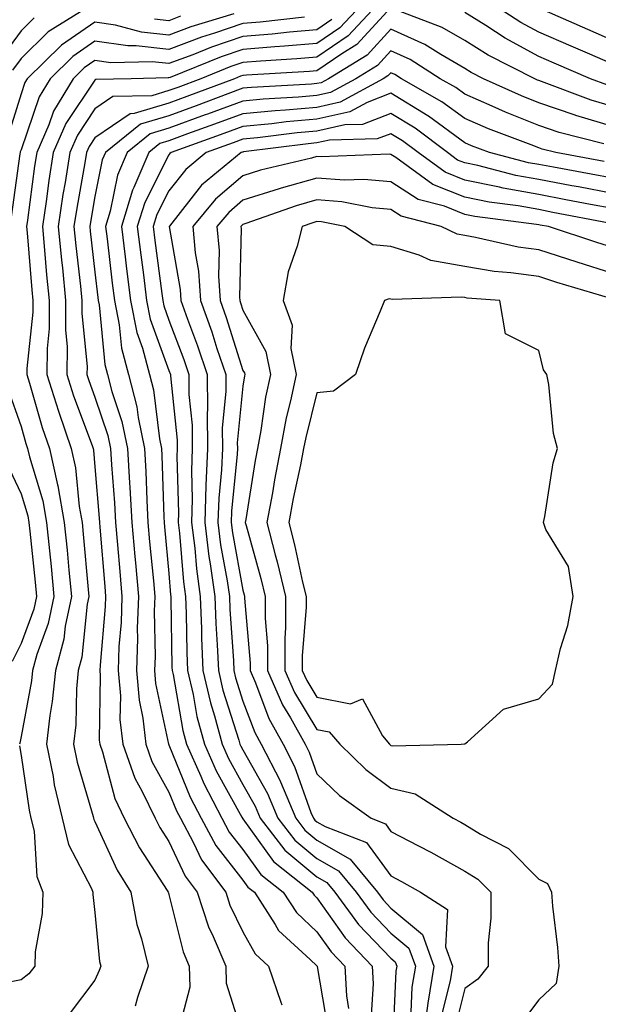
# Model space of a CAD drawing. Units: inches. Extents: x 1013363 to 1016003, y 7239818 to 7242458.
# Drawn here: x 1015808 to 1015886, y 7240847 to 7240980 of the extents above; entities that cross this region are included whole.
import ezdxf

# ---------------------------------------------------------------- set-up
doc = ezdxf.new("R2010")
doc.units = ezdxf.units.IN
doc.header["$MEASUREMENT"] = 0
doc.layers.add('Contour_10137239', color=7, linetype='Continuous', true_color=0xe8a4e9)

msp = doc.modelspace()

# ---------------------------------------------------------------- linework, layer by layer
at = {"layer": 'Contour_10137239'}
for points in [[(1015817.61, 7240981.92, 2887), (1015811.72, 7240978.25, 2887), (1015808.05, 7240974.64, 2887), (1015806.9, 7240973.07, 2887)], [(1015854.07, 7240981.92, 2891), (1015851.16, 7240978.81, 2891), (1015848.05, 7240976.69, 2891), (1015843.67, 7240976.3, 2891), (1015842.36, 7240976.23, 2891), (1015838.05, 7240975.87, 2891), (1015835.1, 7240974.87, 2891), (1015828.21, 7240972.08, 2891), (1015828.05, 7240972.02, 2891), (1015827.94, 7240972.03, 2891), (1015822.93, 7240971.92, 2891), (1015818.16, 7240971.81, 2891), (1015818.05, 7240971.73, 2891), (1015814.12, 7240965.85, 2891), (1015812.41, 7240961.92, 2891), (1015811.82, 7240958.15, 2891), (1015811.45, 7240955.32, 2891), (1015810.94, 7240951.92, 2891), (1015811.24, 7240948.73, 2891), (1015811.51, 7240945.38, 2891), (1015811.86, 7240941.92, 2891), (1015811.84, 7240938.13, 2891), (1015811.57, 7240935.44, 2891), (1015811.55, 7240931.92, 2891), (1015813.1, 7240926.97, 2891), (1015813.16, 7240926.81, 2891), (1015814.84, 7240921.92, 2891), (1015815.42, 7240919.29, 2891), (1015815.91, 7240914.06, 2891), (1015816.3, 7240911.92, 2891), (1015816.46, 7240910.33, 2891), (1015817.13, 7240902.84, 2891), (1015817.22, 7240901.92, 2891), (1015817.01, 7240900.88, 2891), (1015816.27, 7240893.7, 2891), (1015815.78, 7240891.92, 2891), (1015815.55, 7240889.42, 2891), (1015815.44, 7240884.53, 2891), (1015815.15, 7240881.92, 2891), (1015815.65, 7240879.52, 2891), (1015817.8, 7240872.17, 2891), (1015817.85, 7240871.92, 2891), (1015817.89, 7240871.76, 2891), (1015818.05, 7240871.46, 2891), (1015821.05, 7240864.92, 2891), (1015822.88, 7240861.92, 2891), (1015823.7, 7240857.57, 2891), (1015824.35, 7240855.62, 2891), (1015825.23, 7240851.92, 2891), (1015823.8, 7240847.67, 2891), (1015823.47, 7240846.5, 2891)], [(1015856.19, 7240981.92, 2892), (1015852.26, 7240977.71, 2892), (1015848.05, 7240974.84, 2892), (1015845.36, 7240974.61, 2892), (1015840.44, 7240974.31, 2892), (1015838.05, 7240974.12, 2892), (1015836.41, 7240973.56, 2892), (1015832.36, 7240971.92, 2892), (1015829.23, 7240970.74, 2892), (1015828.05, 7240970.31, 2892), (1015825.75, 7240969.62, 2892), (1015820.47, 7240969.5, 2892), (1015818.05, 7240967.84, 2892), (1015815.68, 7240964.29, 2892), (1015814.65, 7240961.92, 2892), (1015814.02, 7240957.89, 2892), (1015813.72, 7240956.25, 2892), (1015813.08, 7240951.92, 2892), (1015813.51, 7240947.38, 2892), (1015813.64, 7240946.33, 2892), (1015814.08, 7240941.92, 2892), (1015814.06, 7240937.93, 2892), (1015814.27, 7240935.7, 2892), (1015814.25, 7240931.92, 2892), (1015815.16, 7240929.03, 2892), (1015817.65, 7240922.32, 2892), (1015817.79, 7240921.92, 2892), (1015817.84, 7240921.71, 2892), (1015818.05, 7240919.44, 2892), (1015818.61, 7240912.48, 2892), (1015818.64, 7240911.92, 2892), (1015818.69, 7240911.28, 2892), (1015819.37, 7240903.24, 2892), (1015819.49, 7240901.92, 2892), (1015819.44, 7240900.53, 2892), (1015818.73, 7240892.6, 2892), (1015818.71, 7240891.92, 2892), (1015818.77, 7240891.2, 2892), (1015818.63, 7240882.5, 2892), (1015818.69, 7240881.92, 2892), (1015819.06, 7240880.91, 2892), (1015820.74, 7240874.61, 2892), (1015822.01, 7240871.92, 2892), (1015824.05, 7240867.92, 2892), (1015827.81, 7240862.16, 2892), (1015827.95, 7240861.92, 2892), (1015827.97, 7240861.84, 2892), (1015828.05, 7240861.6, 2892), (1015829.99, 7240853.86, 2892), (1015830.8, 7240851.92, 2892), (1015830.87, 7240849.1, 2892), (1015829.35, 7240843.22, 2892)], [(1015888.05, 7240973.87, 2891), (1015884.62, 7240975.35, 2891), (1015882.42, 7240976.3, 2891), (1015878.05, 7240978.21, 2891), (1015875.64, 7240979.51, 2891), (1015871.93, 7240981.92, 2891)], [(1015836.84, 7240980.71, 2888), (1015831.03, 7240978.94, 2888), (1015828.05, 7240977.82, 2888), (1015824.35, 7240978.22, 2888), (1015820.8, 7240979.17, 2888), (1015818.05, 7240979.57, 2888), (1015813.5, 7240976.47, 2888), (1015808.9, 7240971.92, 2888), (1015808.58, 7240971.39, 2888), (1015808.05, 7240969.86, 2888), (1015806.17, 7240963.8, 2888)], [(1015858.05, 7240981.55, 2893), (1015853.44, 7240976.53, 2893), (1015851.43, 7240975.3, 2893), (1015848.05, 7240972.98, 2893), (1015847.06, 7240972.91, 2893), (1015838.54, 7240972.41, 2893), (1015838.05, 7240972.36, 2893), (1015837.72, 7240972.25, 2893), (1015836.9, 7240971.92, 2893), (1015830.47, 7240969.5, 2893), (1015828.05, 7240968.61, 2893), (1015823.33, 7240967.2, 2893), (1015822.79, 7240967.18, 2893), (1015818.05, 7240963.94, 2893), (1015817.24, 7240962.73, 2893), (1015816.89, 7240961.92, 2893), (1015816.67, 7240960.54, 2893), (1015815.58, 7240954.39, 2893), (1015815.21, 7240951.92, 2893), (1015815.46, 7240949.33, 2893), (1015816.1, 7240943.87, 2893), (1015816.28, 7240941.92, 2893), (1015816.28, 7240940.15, 2893), (1015816.97, 7240933, 2893), (1015816.96, 7240931.92, 2893), (1015817.22, 7240931.09, 2893), (1015818.05, 7240928.85, 2893), (1015819.79, 7240923.66, 2893), (1015820.14, 7240921.92, 2893), (1015820.27, 7240919.7, 2893), (1015820.68, 7240914.55, 2893), (1015820.82, 7240911.92, 2893), (1015821.1, 7240908.87, 2893), (1015821.4, 7240905.27, 2893), (1015821.7, 7240901.92, 2893), (1015821.59, 7240898.38, 2893), (1015821.29, 7240895.16, 2893), (1015821.17, 7240891.92, 2893), (1015821.48, 7240888.49, 2893), (1015821.42, 7240885.29, 2893), (1015821.8, 7240881.92, 2893), (1015823.45, 7240877.32, 2893), (1015824.45, 7240875.52, 2893), (1015826.17, 7240871.92, 2893), (1015826.81, 7240870.68, 2893), (1015828.05, 7240868.78, 2893), (1015830.23, 7240864.1, 2893), (1015831.85, 7240861.92, 2893), (1015833.39, 7240857.26, 2893), (1015834.04, 7240855.93, 2893), (1015835.72, 7240851.92, 2893), (1015835.77, 7240849.64, 2893), (1015838.05, 7240842.52, 2893)], [(1015829.62, 7240980.35, 2887), (1015828.05, 7240979.76, 2887), (1015826.1, 7240979.97, 2887)], [(1015888.05, 7240968.16, 2893), (1015885.15, 7240969.02, 2893), (1015878.41, 7240971.56, 2893), (1015878.05, 7240971.68, 2893), (1015877.87, 7240971.74, 2893), (1015877.5, 7240971.92, 2893), (1015871.22, 7240975.09, 2893), (1015868.05, 7240977.08, 2893), (1015864.98, 7240978.85, 2893), (1015858.72, 7240981.25, 2893)], [(1015887.23, 7240971.1, 2892), (1015885.05, 7240971.92, 2892), (1015880.15, 7240974.02, 2892), (1015878.05, 7240974.93, 2892), (1015873.51, 7240977.38, 2892), (1015870.87, 7240979.1, 2892), (1015868.05, 7240980.86, 2892)], [(1015888.05, 7240977.1, 2890), (1015884.68, 7240978.55, 2890), (1015878.84, 7240981.13, 2890)], [(1015809.84, 7240980.13, 2886), (1015808.05, 7240978.38, 2886), (1015805.31, 7240974.66, 2886)], [(1015846.36, 7240980.23, 2889), (1015840.4, 7240979.57, 2889), (1015838.05, 7240979.37, 2889), (1015834.19, 7240978.06, 2889), (1015832.44, 7240977.53, 2889), (1015828.05, 7240975.88, 2889), (1015823.61, 7240976.36, 2889), (1015822.47, 7240976.34, 2889), (1015818.05, 7240976.97, 2889), (1015815.04, 7240974.93, 2889), (1015812, 7240971.92, 2889), (1015810.51, 7240969.46, 2889), (1015808.05, 7240962.32, 2889), (1015807.95, 7240962.02, 2889), (1015807.92, 7240961.92, 2889), (1015807.9, 7240961.77, 2889), (1015806.71, 7240953.26, 2889)], [(1015850.06, 7240979.91, 2890), (1015848.05, 7240978.53, 2890), (1015844.34, 7240978.21, 2890), (1015842.02, 7240977.95, 2890), (1015838.05, 7240977.61, 2890), (1015833.79, 7240976.18, 2890), (1015831.29, 7240975.16, 2890), (1015828.05, 7240973.95, 2890), (1015825.77, 7240974.2, 2890), (1015820.21, 7240974.08, 2890), (1015818.05, 7240974.38, 2890), (1015816.59, 7240973.38, 2890), (1015815.1, 7240971.92, 2890), (1015812.44, 7240967.53, 2890), (1015811.81, 7240965.68, 2890), (1015810.17, 7240961.92, 2890), (1015809.89, 7240960.08, 2890), (1015808.94, 7240952.81, 2890), (1015808.81, 7240951.92, 2890), (1015808.89, 7240951.08, 2890), (1015809.5, 7240943.37, 2890), (1015809.64, 7240941.92, 2890), (1015809.63, 7240940.34, 2890), (1015808.85, 7240932.72, 2890), (1015808.84, 7240931.92, 2890), (1015809.2, 7240930.77, 2890), (1015810.9, 7240924.77, 2890), (1015811.89, 7240921.92, 2890), (1015812.97, 7240917, 2890), (1015813.01, 7240916.88, 2890), (1015813.9, 7240911.92, 2890), (1015814.28, 7240908.15, 2890), (1015814.52, 7240905.45, 2890), (1015814.87, 7240901.92, 2890), (1015814.02, 7240897.89, 2890), (1015813.84, 7240896.13, 2890), (1015812.69, 7240891.92, 2890), (1015812.28, 7240887.69, 2890), (1015811.94, 7240885.81, 2890), (1015811.5, 7240881.92, 2890), (1015812.39, 7240877.58, 2890), (1015812.55, 7240876.42, 2890), (1015813.63, 7240871.92, 2890), (1015814.48, 7240868.35, 2890), (1015817.56, 7240862.41, 2890), (1015817.75, 7240861.92, 2890), (1015817.74, 7240861.61, 2890), (1015818.05, 7240859.17, 2890), (1015818.67, 7240852.54, 2890), (1015818.82, 7240851.92, 2890), (1015818.63, 7240851.34, 2890), (1015818.05, 7240850.05, 2890), (1015814.55, 7240845.42, 2890)], [(1015888.05, 7240965.46, 2894), (1015883.08, 7240966.95, 2894), (1015882.99, 7240966.98, 2894), (1015878.05, 7240968.64, 2894), (1015875.71, 7240969.58, 2894), (1015870.56, 7240971.92, 2894), (1015868.89, 7240972.76, 2894), (1015868.05, 7240973.29, 2894), (1015864.79, 7240975.18, 2894), (1015862.66, 7240976.53, 2894), (1015858.05, 7240978.61, 2894), (1015854.85, 7240975.12, 2894), (1015849.61, 7240971.92, 2894), (1015848.61, 7240971.36, 2894), (1015848.05, 7240971.25, 2894), (1015847.31, 7240971.18, 2894), (1015839.23, 7240970.74, 2894), (1015838.05, 7240970.63, 2894), (1015836, 7240969.87, 2894), (1015831.71, 7240968.26, 2894), (1015828.05, 7240966.91, 2894), (1015824.2, 7240965.77, 2894), (1015819.46, 7240961.92, 2894), (1015819.04, 7240960.93, 2894), (1015818.05, 7240955.99, 2894), (1015817.43, 7240952.54, 2894), (1015817.35, 7240951.92, 2894), (1015817.41, 7240951.28, 2894), (1015818.05, 7240945.75, 2894), (1015818.45, 7240942.32, 2894), (1015818.5, 7240941.92, 2894), (1015818.61, 7240941.36, 2894), (1015819.39, 7240933.26, 2894), (1015819.74, 7240931.92, 2894), (1015820.33, 7240929.64, 2894), (1015821.69, 7240925.56, 2894), (1015822.43, 7240921.92, 2894), (1015822.71, 7240917.26, 2894), (1015822.76, 7240916.63, 2894), (1015823.02, 7240911.92, 2894), (1015823.43, 7240907.3, 2894), (1015823.51, 7240906.46, 2894), (1015823.92, 7240901.92, 2894), (1015823.77, 7240897.64, 2894), (1015823.79, 7240896.18, 2894), (1015823.64, 7240891.92, 2894), (1015824, 7240887.87, 2894), (1015824.51, 7240885.46, 2894), (1015824.91, 7240881.92, 2894), (1015825.74, 7240879.61, 2894), (1015828.05, 7240875.44, 2894), (1015829.07, 7240872.94, 2894), (1015829.59, 7240871.92, 2894), (1015831.39, 7240868.58, 2894), (1015832.44, 7240866.31, 2894), (1015835.72, 7240861.92, 2894), (1015836.3, 7240860.17, 2894), (1015838.05, 7240856.58, 2894), (1015839.71, 7240853.58, 2894), (1015841.53, 7240851.92, 2894), (1015843.17, 7240847.04, 2894), (1015843.29, 7240846.68, 2894)], [(1015886.84, 7240963.13, 2895), (1015880.79, 7240964.66, 2895), (1015878.05, 7240965.59, 2895), (1015873.53, 7240967.4, 2895), (1015871.76, 7240968.21, 2895), (1015868.05, 7240969.82, 2895), (1015866.84, 7240970.71, 2895), (1015864.71, 7240971.92, 2895), (1015860.64, 7240974.51, 2895), (1015858.05, 7240975.67, 2895), (1015856.25, 7240973.72, 2895), (1015853.32, 7240971.92, 2895), (1015849.91, 7240970.06, 2895), (1015848.05, 7240969.64, 2895), (1015845.55, 7240969.42, 2895), (1015840.8, 7240969.17, 2895), (1015838.05, 7240968.9, 2895), (1015833.25, 7240967.12, 2895), (1015832.96, 7240967.01, 2895), (1015828.05, 7240965.21, 2895), (1015825.51, 7240964.46, 2895), (1015822.38, 7240961.92, 2895), (1015821.1, 7240958.87, 2895), (1015820.12, 7240953.99, 2895), (1015819.49, 7240951.92, 2895), (1015819.69, 7240950.28, 2895), (1015820.38, 7240944.25, 2895), (1015820.67, 7240941.92, 2895), (1015821.33, 7240938.64, 2895), (1015821.63, 7240935.5, 2895), (1015822.58, 7240931.92, 2895), (1015823.69, 7240927.56, 2895), (1015823.87, 7240926.1, 2895), (1015824.73, 7240921.92, 2895), (1015824.92, 7240918.79, 2895), (1015825.04, 7240914.93, 2895), (1015825.21, 7240911.92, 2895), (1015825.44, 7240909.31, 2895), (1015825.94, 7240904.03, 2895), (1015826.13, 7240901.92, 2895), (1015826.07, 7240899.94, 2895), (1015826.17, 7240893.8, 2895), (1015826.1, 7240891.92, 2895), (1015826.25, 7240890.12, 2895), (1015828.01, 7240881.96, 2895), (1015828.01, 7240881.92, 2895), (1015828.02, 7240881.89, 2895), (1015828.05, 7240881.84, 2895), (1015830.9, 7240874.77, 2895), (1015832.39, 7240871.92, 2895), (1015834.37, 7240868.24, 2895), (1015838.05, 7240863.56, 2895), (1015838.73, 7240862.6, 2895), (1015839.6, 7240861.92, 2895), (1015842.42, 7240857.55, 2895), (1015842.87, 7240856.74, 2895), (1015847.16, 7240852.81, 2895), (1015848.05, 7240851.98, 2895), (1015848.07, 7240851.94, 2895), (1015848.1, 7240851.92, 2895), (1015848.1, 7240851.87, 2895), (1015849.53, 7240843.4, 2895)], [(1015886.87, 7240960.74, 2896), (1015880.35, 7240961.92, 2896), (1015878.52, 7240962.39, 2896), (1015878.05, 7240962.55, 2896), (1015877.01, 7240962.96, 2896), (1015871.26, 7240965.13, 2896), (1015868.05, 7240966.53, 2896), (1015864.93, 7240968.8, 2896), (1015859.49, 7240971.92, 2896), (1015858.61, 7240972.48, 2896), (1015858.05, 7240972.73, 2896), (1015857.66, 7240972.31, 2896), (1015857.03, 7240971.92, 2896), (1015851.21, 7240968.76, 2896), (1015848.05, 7240968.03, 2896), (1015843.79, 7240967.66, 2896), (1015842.39, 7240967.58, 2896), (1015838.05, 7240967.18, 2896), (1015834.21, 7240965.76, 2896), (1015830.57, 7240964.44, 2896), (1015828.05, 7240963.51, 2896), (1015826.82, 7240963.15, 2896), (1015825.31, 7240961.92, 2896), (1015823.32, 7240957.19, 2896), (1015823.14, 7240956.83, 2896), (1015821.63, 7240951.92, 2896), (1015822.12, 7240947.85, 2896), (1015822.32, 7240946.19, 2896), (1015822.84, 7240941.92, 2896), (1015823.72, 7240937.59, 2896), (1015824.49, 7240935.48, 2896), (1015825.42, 7240931.92, 2896), (1015825.96, 7240929.83, 2896), (1015826.76, 7240923.21, 2896), (1015827.02, 7240921.92, 2896), (1015827.08, 7240920.95, 2896), (1015827.36, 7240912.61, 2896), (1015827.4, 7240911.92, 2896), (1015827.45, 7240911.32, 2896), (1015828.05, 7240905.01, 2896), (1015828.28, 7240902.15, 2896), (1015828.31, 7240901.92, 2896), (1015828.32, 7240901.65, 2896), (1015828.46, 7240892.33, 2896), (1015828.48, 7240891.92, 2896), (1015828.61, 7240891.36, 2896), (1015829.92, 7240883.8, 2896), (1015830.42, 7240881.92, 2896), (1015832.34, 7240877.63, 2896), (1015832.75, 7240876.62, 2896), (1015835.19, 7240871.92, 2896), (1015836.18, 7240870.05, 2896), (1015838.05, 7240867.69, 2896), (1015840.46, 7240864.33, 2896), (1015843.51, 7240861.92, 2896), (1015845.29, 7240859.16, 2896), (1015848.05, 7240856.58, 2896), (1015849.97, 7240853.84, 2896), (1015851.81, 7240851.92, 2896), (1015852.04, 7240847.93, 2896), (1015852.34, 7240846.21, 2896)], [(1015888.05, 7240958.46, 2897), (1015885.14, 7240959.01, 2897), (1015880.03, 7240959.94, 2897), (1015878.05, 7240960.31, 2897), (1015876.68, 7240960.55, 2897), (1015871.4, 7240961.92, 2897), (1015868.97, 7240962.84, 2897), (1015868.05, 7240963.24, 2897), (1015863.14, 7240966.83, 2897), (1015863.04, 7240966.91, 2897), (1015858.05, 7240969.94, 2897), (1015854.83, 7240968.7, 2897), (1015852.52, 7240967.45, 2897), (1015848.05, 7240966.43, 2897), (1015843.9, 7240966.07, 2897), (1015841.96, 7240965.83, 2897), (1015838.05, 7240965.46, 2897), (1015835.47, 7240964.5, 2897), (1015828.34, 7240961.92, 2897), (1015828.18, 7240961.79, 2897), (1015828.05, 7240961.63, 2897), (1015824.78, 7240955.19, 2897), (1015823.77, 7240951.92, 2897), (1015824.24, 7240948.11, 2897), (1015824.59, 7240945.38, 2897), (1015825.02, 7240941.92, 2897), (1015825.53, 7240939.4, 2897), (1015828.05, 7240932.44, 2897), (1015828.24, 7240931.92, 2897), (1015828.24, 7240931.73, 2897), (1015829.16, 7240923.03, 2897), (1015829.17, 7240921.92, 2897), (1015829.13, 7240920.84, 2897), (1015829.35, 7240913.22, 2897), (1015829.3, 7240911.92, 2897), (1015829.49, 7240910.48, 2897), (1015830.02, 7240903.89, 2897), (1015830.3, 7240901.92, 2897), (1015830.38, 7240899.59, 2897), (1015830.46, 7240894.33, 2897), (1015830.56, 7240891.92, 2897), (1015831.31, 7240888.66, 2897), (1015831.83, 7240885.7, 2897), (1015832.84, 7240881.92, 2897), (1015834.45, 7240878.32, 2897), (1015837.91, 7240872.06, 2897), (1015837.98, 7240871.92, 2897), (1015838.01, 7240871.88, 2897), (1015838.05, 7240871.82, 2897), (1015842.19, 7240866.06, 2897), (1015847.42, 7240861.92, 2897), (1015847.67, 7240861.54, 2897), (1015848.05, 7240861.18, 2897), (1015851.88, 7240855.75, 2897), (1015855.53, 7240851.92, 2897), (1015855.67, 7240849.54, 2897), (1015855.34, 7240844.63, 2897)], [(1015888.05, 7240956.41, 2898), (1015883.41, 7240957.28, 2898), (1015882.53, 7240957.44, 2898), (1015878.05, 7240958.27, 2898), (1015874.96, 7240958.83, 2898), (1015869.8, 7240960.17, 2898), (1015868.05, 7240960.53, 2898), (1015867.05, 7240960.92, 2898), (1015865.69, 7240961.92, 2898), (1015861.34, 7240965.21, 2898), (1015858.05, 7240967.2, 2898), (1015854.23, 7240965.74, 2898), (1015851.81, 7240965.68, 2898), (1015848.05, 7240964.83, 2898), (1015845.37, 7240964.6, 2898), (1015840.04, 7240963.91, 2898), (1015838.05, 7240963.73, 2898), (1015836.73, 7240963.24, 2898), (1015833.08, 7240961.92, 2898), (1015830.33, 7240959.64, 2898), (1015828.05, 7240956.76, 2898), (1015826.42, 7240953.55, 2898), (1015825.91, 7240951.92, 2898), (1015826.15, 7240950.02, 2898), (1015827.08, 7240942.89, 2898), (1015827.2, 7240941.92, 2898), (1015827.35, 7240941.22, 2898), (1015828.05, 7240939.25, 2898), (1015830.06, 7240933.93, 2898), (1015830.74, 7240931.92, 2898), (1015830.75, 7240929.22, 2898), (1015831.19, 7240925.06, 2898), (1015831.2, 7240921.92, 2898), (1015831.09, 7240918.88, 2898), (1015831.19, 7240915.06, 2898), (1015831.1, 7240911.92, 2898), (1015831.53, 7240908.44, 2898), (1015831.76, 7240905.63, 2898), (1015832.27, 7240901.92, 2898), (1015832.44, 7240897.53, 2898), (1015832.46, 7240896.33, 2898), (1015832.65, 7240891.92, 2898), (1015833.66, 7240887.53, 2898), (1015834.22, 7240885.75, 2898), (1015835.25, 7240881.92, 2898), (1015836.11, 7240879.98, 2898), (1015838.05, 7240876.48, 2898), (1015839.7, 7240873.57, 2898), (1015840.39, 7240871.92, 2898), (1015843.73, 7240867.6, 2898), (1015848.05, 7240864, 2898), (1015849.38, 7240863.25, 2898), (1015850.47, 7240861.92, 2898), (1015853.69, 7240857.56, 2898), (1015858.05, 7240853.01, 2898), (1015858.65, 7240852.52, 2898), (1015858.86, 7240851.92, 2898), (1015858.74, 7240851.23, 2898), (1015858.33, 7240842.2, 2898)], [(1015888.05, 7240954.36, 2899), (1015885.05, 7240954.92, 2899), (1015881.69, 7240955.56, 2899), (1015878.05, 7240956.24, 2899), (1015873.24, 7240957.11, 2899), (1015872.73, 7240957.24, 2899), (1015868.05, 7240958.21, 2899), (1015865.4, 7240959.27, 2899), (1015861.74, 7240961.92, 2899), (1015859.64, 7240963.51, 2899), (1015858.05, 7240964.48, 2899), (1015856.2, 7240963.77, 2899), (1015849.74, 7240963.61, 2899), (1015848.05, 7240963.23, 2899), (1015846.85, 7240963.12, 2899), (1015838.14, 7240962.01, 2899), (1015838.05, 7240962, 2899), (1015837.99, 7240961.98, 2899), (1015837.83, 7240961.92, 2899), (1015832.47, 7240957.5, 2899), (1015828.11, 7240951.98, 2899), (1015828.06, 7240951.91, 2899), (1015829.56, 7240943.43, 2899), (1015829.66, 7240941.92, 2899), (1015830.56, 7240939.41, 2899), (1015831.93, 7240935.8, 2899), (1015833.23, 7240931.92, 2899), (1015833.26, 7240927.13, 2899), (1015833.22, 7240926.75, 2899), (1015833.24, 7240921.92, 2899), (1015833.05, 7240916.92, 2899), (1015832.88, 7240911.92, 2899), (1015833.46, 7240907.33, 2899), (1015833.64, 7240906.33, 2899), (1015834.25, 7240901.92, 2899), (1015834.4, 7240898.27, 2899), (1015834.58, 7240895.39, 2899), (1015834.73, 7240891.92, 2899), (1015835.35, 7240889.22, 2899), (1015837.5, 7240882.47, 2899), (1015837.65, 7240881.92, 2899), (1015837.78, 7240881.65, 2899), (1015838.05, 7240881.15, 2899), (1015841.39, 7240875.26, 2899), (1015842.79, 7240871.92, 2899), (1015845.08, 7240868.95, 2899), (1015848.05, 7240866.48, 2899), (1015850.96, 7240864.83, 2899), (1015853.35, 7240861.92, 2899), (1015855.34, 7240859.21, 2899), (1015858.05, 7240856.4, 2899), (1015860.49, 7240854.36, 2899), (1015861.37, 7240851.92, 2899), (1015860.9, 7240849.07, 2899), (1015860.69, 7240844.56, 2899)], [(1015887.58, 7240952.39, 2900), (1015879.97, 7240953.84, 2900), (1015878.05, 7240954.21, 2900), (1015875.26, 7240954.71, 2900), (1015871.34, 7240955.21, 2900), (1015868.05, 7240955.88, 2900), (1015863.74, 7240957.61, 2900), (1015858.71, 7240961.26, 2900), (1015858.05, 7240961.69, 2900), (1015857.84, 7240961.71, 2900), (1015848.63, 7240961.34, 2900), (1015848.05, 7240961.38, 2900), (1015847.3, 7240961.17, 2900), (1015840.43, 7240959.54, 2900), (1015838.05, 7240958.79, 2900), (1015834.35, 7240955.62, 2900), (1015831.3, 7240951.92, 2900), (1015831.6, 7240948.37, 2900), (1015832.03, 7240945.9, 2900), (1015832.32, 7240941.92, 2900), (1015833.83, 7240937.7, 2900), (1015834.54, 7240935.43, 2900), (1015835.73, 7240931.92, 2900), (1015835.74, 7240929.61, 2900), (1015835.26, 7240924.71, 2900), (1015835.27, 7240921.92, 2900), (1015835.16, 7240919.03, 2900), (1015834.78, 7240915.19, 2900), (1015834.67, 7240911.92, 2900), (1015835.04, 7240908.91, 2900), (1015835.94, 7240904.03, 2900), (1015836.23, 7240901.92, 2900), (1015836.3, 7240900.17, 2900), (1015836.76, 7240893.21, 2900), (1015836.81, 7240891.92, 2900), (1015837.04, 7240890.91, 2900), (1015838.05, 7240887.76, 2900), (1015839.64, 7240883.51, 2900), (1015840.52, 7240881.92, 2900), (1015843.09, 7240876.96, 2900), (1015843.13, 7240876.84, 2900), (1015845.19, 7240871.92, 2900), (1015846.44, 7240870.31, 2900), (1015848.05, 7240868.96, 2900), (1015852.54, 7240866.41, 2900), (1015856.23, 7240861.92, 2900), (1015857.01, 7240860.88, 2900), (1015858.05, 7240859.78, 2900), (1015862.35, 7240856.22, 2900), (1015863.87, 7240851.92, 2900), (1015863.05, 7240846.92, 2900), (1015862.38, 7240841.92, 2900)], [(1015888.05, 7240949.08, 2901), (1015885.88, 7240949.75, 2901), (1015879.37, 7240951.92, 2901), (1015878.26, 7240952.13, 2901), (1015878.05, 7240952.17, 2901), (1015877.75, 7240952.22, 2901), (1015869.42, 7240953.29, 2901), (1015868.05, 7240953.57, 2901), (1015865.31, 7240954.66, 2901), (1015861.73, 7240955.6, 2901), (1015858.05, 7240957.96, 2901), (1015854.42, 7240958.29, 2901), (1015851.79, 7240958.18, 2901), (1015848.05, 7240958.45, 2901), (1015843.24, 7240957.11, 2901), (1015842.94, 7240957.03, 2901), (1015838.05, 7240955.48, 2901), (1015836.13, 7240953.84, 2901), (1015834.54, 7240951.92, 2901), (1015834.82, 7240948.69, 2901), (1015834.74, 7240945.23, 2901), (1015834.96, 7240941.92, 2901), (1015835.78, 7240939.65, 2901), (1015838.05, 7240932.48, 2901), (1015838.26, 7240932.13, 2901), (1015838.29, 7240931.92, 2901), (1015838.25, 7240931.72, 2901), (1015838.05, 7240930.35, 2901), (1015837.29, 7240922.68, 2901), (1015837.3, 7240921.92, 2901), (1015837.27, 7240921.14, 2901), (1015836.51, 7240913.46, 2901), (1015836.46, 7240911.92, 2901), (1015836.63, 7240910.5, 2901), (1015838.05, 7240902.75, 2901), (1015838.24, 7240902.11, 2901), (1015838.27, 7240901.92, 2901), (1015838.27, 7240901.7, 2901), (1015839.01, 7240892.88, 2901), (1015839.01, 7240891.92, 2901), (1015839.76, 7240890.21, 2901), (1015841.56, 7240885.43, 2901), (1015843.48, 7240881.92, 2901), (1015845.04, 7240878.91, 2901), (1015847.25, 7240872.72, 2901), (1015847.58, 7240871.92, 2901), (1015847.79, 7240871.66, 2901), (1015848.05, 7240871.44, 2901), (1015849.15, 7240870.82, 2901), (1015854.77, 7240868.64, 2901), (1015858.05, 7240864.14, 2901), (1015859.51, 7240863.38, 2901), (1015862.06, 7240861.92, 2901), (1015865.7, 7240859.57, 2901), (1015865.45, 7240854.52, 2901), (1015866.38, 7240851.92, 2901), (1015866.05, 7240849.92, 2901), (1015864.85, 7240845.12, 2901)], [(1015888.05, 7240945.59, 2902), (1015883.23, 7240947.1, 2902), (1015878.05, 7240948.76, 2902), (1015875.28, 7240949.15, 2902), (1015869.51, 7240950.46, 2902), (1015868.05, 7240950.71, 2902), (1015867.01, 7240950.88, 2902), (1015864.87, 7240951.92, 2902), (1015859.46, 7240953.33, 2902), (1015858.05, 7240954.23, 2902), (1015855.51, 7240954.46, 2902), (1015851.41, 7240955.28, 2902), (1015848.05, 7240955.52, 2902), (1015845.24, 7240954.73, 2902), (1015838.45, 7240952.32, 2902), (1015838.05, 7240952.19, 2902), (1015837.9, 7240952.07, 2902), (1015837.78, 7240951.92, 2902), (1015837.81, 7240951.68, 2902), (1015837.59, 7240942.38, 2902), (1015837.62, 7240941.92, 2902), (1015837.74, 7240941.61, 2902), (1015838.05, 7240940.6, 2902), (1015841.16, 7240935.03, 2902), (1015841.76, 7240931.92, 2902), (1015841.12, 7240928.85, 2902), (1015840.47, 7240924.34, 2902), (1015840.01, 7240921.92, 2902), (1015839.69, 7240920.28, 2902), (1015838.44, 7240912.31, 2902), (1015838.36, 7240911.92, 2902), (1015838.48, 7240911.49, 2902), (1015840.46, 7240904.33, 2902), (1015841.05, 7240901.92, 2902), (1015841.05, 7240898.92, 2902), (1015841.36, 7240895.23, 2902), (1015841.37, 7240891.92, 2902), (1015843.4, 7240887.27, 2902), (1015844.48, 7240885.49, 2902), (1015846.45, 7240881.92, 2902), (1015847, 7240880.87, 2902), (1015848.05, 7240877.91, 2902), (1015851.11, 7240874.98, 2902), (1015855.38, 7240871.92, 2902), (1015857.31, 7240871.18, 2902), (1015858.05, 7240870.15, 2902), (1015861.79, 7240868.18, 2902), (1015863.45, 7240867.32, 2902), (1015868.05, 7240864.76, 2902), (1015869.82, 7240863.69, 2902), (1015871.56, 7240861.92, 2902), (1015871.55, 7240858.42, 2902), (1015871.21, 7240855.08, 2902), (1015871.21, 7240851.92, 2902), (1015869.79, 7240850.18, 2902), (1015868.05, 7240848.91, 2902), (1015866.65, 7240843.32, 2902)], [(1015887.79, 7240942.18, 2903), (1015880.49, 7240944.36, 2903), (1015878.05, 7240945.15, 2903), (1015874.29, 7240945.68, 2903), (1015872, 7240945.87, 2903), (1015868.05, 7240946.51, 2903), (1015863.45, 7240947.32, 2903), (1015861.9, 7240948.07, 2903), (1015858.05, 7240949.22, 2903), (1015855.6, 7240949.47, 2903), (1015851.83, 7240951.92, 2903), (1015848.68, 7240952.55, 2903), (1015848.05, 7240952.59, 2903), (1015847.52, 7240952.45, 2903), (1015846.04, 7240951.92, 2903), (1015845.39, 7240949.26, 2903), (1015844.17, 7240945.8, 2903), (1015843.48, 7240941.92, 2903), (1015844.7, 7240938.57, 2903), (1015844.55, 7240935.42, 2903), (1015845.24, 7240931.92, 2903), (1015844.5, 7240928.37, 2903), (1015843.91, 7240926.06, 2903), (1015843.14, 7240921.92, 2903), (1015842.31, 7240917.66, 2903), (1015842.03, 7240915.9, 2903), (1015841.3, 7240911.92, 2903), (1015842.42, 7240907.55, 2903), (1015842.7, 7240906.57, 2903), (1015843.81, 7240901.92, 2903), (1015843.82, 7240897.69, 2903), (1015843.71, 7240896.26, 2903), (1015843.72, 7240891.92, 2903), (1015845.04, 7240888.91, 2903), (1015848.05, 7240883.92, 2903), (1015849.72, 7240883.59, 2903), (1015851.15, 7240881.92, 2903), (1015854.66, 7240878.53, 2903), (1015858.05, 7240876, 2903), (1015861.36, 7240875.23, 2903), (1015866.49, 7240871.92, 2903), (1015867.52, 7240871.39, 2903), (1015868.05, 7240871.09, 2903), (1015870.18, 7240869.79, 2903), (1015873.97, 7240867.84, 2903), (1015878.05, 7240863.68, 2903), (1015879.25, 7240863.12, 2903), (1015879.76, 7240861.92, 2903), (1015879.92, 7240860.05, 2903), (1015880.56, 7240854.43, 2903), (1015880.77, 7240851.92, 2903), (1015880.4, 7240849.57, 2903), (1015878.05, 7240847.35, 2903), (1015875.71, 7240844.26, 2903)], [(1015806.24, 7240930.11, 2889), (1015808.05, 7240924.89, 2889), (1015808.7, 7240922.57, 2889), (1015808.93, 7240921.92, 2889), (1015809.18, 7240920.79, 2889), (1015810.98, 7240914.85, 2889), (1015811.51, 7240911.92, 2889), (1015811.89, 7240908.08, 2889), (1015812.11, 7240905.98, 2889), (1015812.5, 7240901.92, 2889), (1015811.73, 7240898.24, 2889), (1015810.17, 7240894.04, 2889), (1015809.58, 7240891.92, 2889), (1015809.46, 7240890.51, 2889), (1015808.05, 7240882.96, 2889), (1015807.89, 7240882.08, 2889), (1015807.86, 7240881.92, 2889)], [(1015806.1, 7240919.97, 2888), (1015808.05, 7240915.8, 2888), (1015808.95, 7240912.82, 2888), (1015809.11, 7240911.92, 2888), (1015809.23, 7240910.74, 2888), (1015809.96, 7240903.83, 2888), (1015810.15, 7240901.92, 2888), (1015809.78, 7240900.19, 2888), (1015808.05, 7240895.54, 2888), (1015806.84, 7240893.13, 2888)], [(1015807.85, 7240881.72, 2889), (1015808.05, 7240880.39, 2889), (1015809.13, 7240873, 2889), (1015809.39, 7240871.92, 2889), (1015809.81, 7240870.16, 2889), (1015810.19, 7240864.06, 2889), (1015811, 7240861.92, 2889), (1015810.93, 7240859.04, 2889), (1015809.98, 7240853.85, 2889), (1015809.92, 7240851.92, 2889), (1015809.09, 7240850.88, 2889), (1015808.05, 7240850.08, 2889), (1015805.76, 7240849.63, 2889)]]:
    msp.add_polyline3d(points, dxfattribs=at)
msp.add_polyline3d([(1015858.05, 7240881.78, 2904), (1015858.24, 7240881.73, 2904), (1015867.57, 7240881.92, 2904), (1015868, 7240881.97, 2904), (1015868.05, 7240881.99, 2904), (1015868.4, 7240882.27, 2904), (1015873.3, 7240886.67, 2904), (1015878.05, 7240888.05, 2904), (1015879.91, 7240890.06, 2904), (1015880.3, 7240891.92, 2904), (1015880.99, 7240894.86, 2904), (1015881.98, 7240897.99, 2904), (1015882.71, 7240901.92, 2904), (1015882.07, 7240905.94, 2904), (1015879.02, 7240910.95, 2904), (1015878.67, 7240911.92, 2904), (1015878.86, 7240912.73, 2904), (1015880, 7240919.97, 2904), (1015880.59, 7240921.92, 2904), (1015880.06, 7240923.93, 2904), (1015879.39, 7240930.58, 2904), (1015879.12, 7240931.92, 2904), (1015878.67, 7240932.55, 2904), (1015878.05, 7240935.18, 2904), (1015873.53, 7240937.4, 2904), (1015872.79, 7240941.92, 2904), (1015868.39, 7240942.26, 2904), (1015868.05, 7240942.31, 2904), (1015867.57, 7240942.4, 2904), (1015858.21, 7240942.08, 2904), (1015858.05, 7240942.12, 2904), (1015857.83, 7240942.14, 2904), (1015857.18, 7240941.92, 2904), (1015856.62, 7240940.49, 2904), (1015854.49, 7240935.48, 2904), (1015853.26, 7240931.92, 2904), (1015850.31, 7240929.66, 2904), (1015848.05, 7240929.43, 2904), (1015846.55, 7240923.42, 2904), (1015846.26, 7240921.92, 2904), (1015845.82, 7240919.69, 2904), (1015844.83, 7240915.14, 2904), (1015844.24, 7240911.92, 2904), (1015845.01, 7240908.88, 2904), (1015846.12, 7240903.85, 2904), (1015846.59, 7240901.92, 2904), (1015846.59, 7240900.46, 2904), (1015846.08, 7240893.89, 2904), (1015846.08, 7240891.92, 2904), (1015846.68, 7240890.55, 2904), (1015848.05, 7240888.28, 2904), (1015852.6, 7240887.37, 2904), (1015854.22, 7240888.09, 2904), (1015856.92, 7240883.05, 2904), (1015857.88, 7240881.92, 2904), (1015857.97, 7240881.84, 2904)], close=True, dxfattribs=at)

doc.saveas('drawing.dxf')
